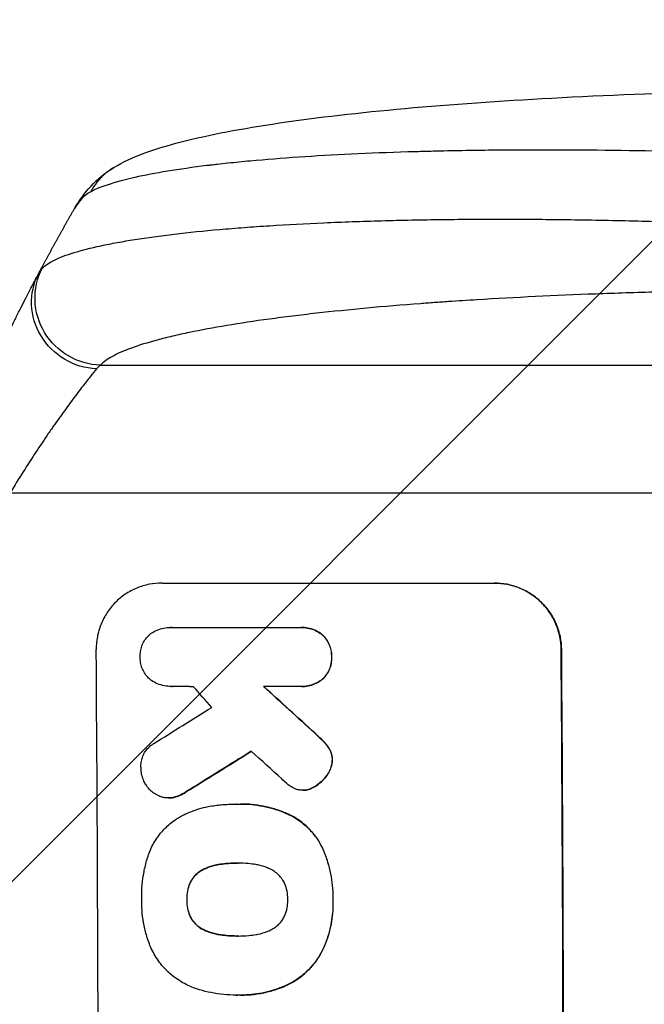
# Model space of a CAD drawing. Units: millimetres. Extents: x -4755 to 4507, y -2949 to 3558.
# Drawn here: x -3201 to -3060, y 1115 to 1337 of the extents above; entities that cross this region are included whole.
import ezdxf

# ---------------------------------------------------------------- set-up
doc = ezdxf.new("R2010")
doc.units = ezdxf.units.MM
doc.header["$LTSCALE"] = 20
doc.linetypes.add('HIDDEN', pattern=[9.525, 6.35, -3.175])
doc.layers.add('2d', color=230, linetype='Continuous')
doc.layers.add('EN-Free_Space_Hatch', color=10, linetype='HIDDEN')

msp = doc.modelspace()

# ---------------------------------------------------------------- hatches: boundary and pattern name
at = {"layer": 'EN-Free_Space_Hatch'}
h = msp.add_hatch(dxfattribs=at)
h.set_pattern_fill('ANSI31', color=256, scale=100, angle=-90)
h.set_pattern_definition([(225, (-1156.63, 45.13), (224.506, -224.506), [])])
edge = h.paths.add_edge_path()
edge.add_line((-1156.63, 45.13), (-3254.65, 45.13))
edge.add_arc((-3254.65, 1045.13), 1000, -180, -90, ccw=False)
edge.add_arc((-3254.65, 1045.13), 1000, 90, 180, ccw=False)
edge.add_line((-3254.65, 2045.13), (-1156.63, 2045.13))
edge.add_arc((-1156.63, 1045.13), 1000, 0, 90, ccw=False)
edge.add_arc((-1156.63, 1045.13), 1000, -90, 0, ccw=False)

# ---------------------------------------------------------------- linework, layer by layer
at = {"layer": '2d'}
for p, q in [((-3182.34, 1258.9), (-2860.16, 1258.9)), ((-3202.7, 1230.13), (-2858.61, 1230.13)), ((-3168.44, 1209.78), (-3093.5, 1209.78)), ((-3166.53, 1199.79), (-3166.58, 1199.79)), ((-3166.25, 1199.78), (-3137.46, 1199.78)), ((-3137.05, 1199.79), (-3137.1, 1199.79)), ((-3132.26, 1198.1), (-3132.31, 1198.1)), ((-3078.46, 1194.78), (-3078.4, 1194.78)), ((-3130.2, 1193.13), (-3130.25, 1193.13)), ((-3132.19, 1188.16), (-3132.24, 1188.16)), ((-3166.33, 1186.47), (-3166.38, 1186.47)), ((-3137.37, 1186.47), (-3145.58, 1186.47)), ((-3136.97, 1186.46), (-3137.02, 1186.46)), ((-3134.02, 1175.99), (-3134.07, 1175.99)), ((-3132.01, 1174.07), (-3132.06, 1174.07)), ((-3130.78, 1172.53), (-3130.83, 1172.53)), ((-3130.05, 1169.92), (-3130.1, 1169.92)), ((-3131.27, 1166.41), (-3131.32, 1166.41)), ((-3136.66, 1163.07), (-3136.72, 1163.07)), ((-3136.04, 1163.11), (-3136.1, 1163.11)), ((-3134.26, 1163.75), (-3134.31, 1163.75)), ((-3166.98, 1161.34), (-3167.03, 1161.34)), ((-3165.75, 1161.48), (-3165.8, 1161.48)), ((-3163.06, 1162.68), (-3163.12, 1162.68)), ((-3151.69, 1159.96), (-3151.74, 1159.96)), ((-3150.7, 1159.97), (-3150.75, 1159.97)), ((-3139.71, 1157.57), (-3139.76, 1157.57)), ((-3132.3, 1150.15), (-3132.36, 1150.15)), ((-3155.71, 1146.32), (-3155.76, 1146.32)), ((-3151.47, 1146.65), (-3151.53, 1146.65)), ((-3159.44, 1145.05), (-3159.49, 1145.05)), ((-3162.14, 1142.12), (-3162.19, 1142.12)), ((-3162.83, 1138.42), (-3162.88, 1138.42)), ((-3129.87, 1138.42), (-3129.92, 1138.42)), ((-3162.1, 1134.72), (-3162.16, 1134.72)), ((-3159.38, 1131.8), (-3159.43, 1131.8)), ((-3155.64, 1130.55), (-3155.69, 1130.55)), ((-3151.4, 1130.23), (-3151.45, 1130.23)), ((-3131.97, 1127.59), (-3132.02, 1127.59)), ((-3140.31, 1119.13), (-3140.37, 1119.13)), ((-3151.71, 1116.91), (-3151.76, 1116.91)), ((-3150.68, 1116.9), (-3150.73, 1116.9))]:
    msp.add_line(p, q, dxfattribs=at)
at = {"layer": '2d', "extrusion": (0, 0, -1)}
for centre, major_axis, ratio, start_param, end_param in [((-3182.23, 1273.75), (-11.11, 10.08), 0.982536, 3.991953, 6.029836), ((-3183.03, 1272.54), (-13.25, 7.03), 0.957674, 4.255713, 6.283185), ((-3135.44, 1045.13), (0, 1100), 0.052336, 1.434322, 1.707271), ((-3048.27, 1045.13), (-1199.67, 1097.63), 0.023864, 1.467788, 1.477402), ((-3410.29, 1045.13), (1775.82, 1097.7), 0.014477, 1.431701, 1.44011)]:
    msp.add_ellipse(centre, major_axis=major_axis, ratio=ratio, start_param=start_param, end_param=end_param, dxfattribs=at)
at = {"layer": '2d'}
for centre, major_axis, ratio, start_param, end_param in [((-3240.29, 1045.13), (0, 1099), 0.052336, 4.575789, 4.848989), ((-3135.44, 1045.13), (0, 1099), 0.052336, 4.575789, 4.848989), ((-3093.79, 1045.13), (-969.3, 1097.63), 0.029425, -1.472014, -1.467738), ((-3048.27, 1045.13), (-1200.76, 1098.63), 0.023864, -1.477511, -1.467906), ((-3434.16, 1045.13), (1767.94, 1097.7), 0.01457, -1.430038, -1.422573), ((-3410.29, 1045.13), (1777.43, 1098.7), 0.014477, -1.440208, -1.431825), ((-3065.79, 1045.13), (-1210.81, 1097.63), 0.023624, -1.486889, -1.481171)]:
    msp.add_ellipse(centre, major_axis=major_axis, ratio=ratio, start_param=start_param, end_param=end_param, dxfattribs=at)
for points, knots in [([(-3179.32, 1303.46), (-3175.08, 1305.98), (-3170.63, 1307.47), (-3159.17, 1310.57), (-3151.86, 1311.99), (-3135.17, 1314.53), (-3125.7, 1315.64), (-3105.31, 1317.55), (-3094.26, 1318.34), (-3070.71, 1319.66), (-3058.06, 1320.16), (-3031.45, 1320.88), (-3017.37, 1321.07), (-3001.21, 1321.12), (-2999.16, 1321.13), (-2997.12, 1321.13)], [0, 0, 0, 0, 3.164389, 3.164389, 6.848155, 6.848155, 10.568372, 10.568372, 14.330832, 14.330832, 18.299874, 18.299874, 22.544279, 22.544279, 23.159618, 23.159618, 23.159618, 23.159618]), ([(-2997.9, 1304.82), (-3007.93, 1305.38), (-3017.98, 1305.87), (-3037.95, 1306.65), (-3047.87, 1306.95), (-3067.37, 1307.33), (-3076.95, 1307.41), (-3090.87, 1307.37), (-3095.43, 1307.32), (-3102.14, 1307.22), (-3104.35, 1307.17), (-3107.63, 1307.1), (-3109.26, 1307.05), (-3111.15, 1307), (-3112.09, 1306.97), (-3112.55, 1306.96), (-3112.76, 1306.95), (-3112.89, 1306.95), (-3112.95, 1306.95), (-3121.77, 1306.68), (-3130.03, 1306.28), (-3141.44, 1305.51), (-3145.08, 1305.22), (-3150.27, 1304.75), (-3151.95, 1304.58), (-3154.41, 1304.32), (-3155.62, 1304.19), (-3156.99, 1304.03), (-3157.67, 1303.95), (-3158.01, 1303.91), (-3158.18, 1303.89), (-3158.25, 1303.88), (-3158.3, 1303.87), (-3158.32, 1303.87), (-3164.73, 1303.09), (-3170.18, 1302.19), (-3179, 1300.22), (-3182.35, 1299.13), (-3184.55, 1297.98)], [0, 0, 0, 0, 0.125, 0.125, 0.25, 0.25, 0.375, 0.375, 0.4375, 0.4375, 0.46875, 0.46875, 0.484375, 0.492187, 0.496094, 0.498047, 0.499023, 0.499023, 0.5, 0.5, 0.625, 0.625, 0.6875, 0.6875, 0.71875, 0.71875, 0.734375, 0.742187, 0.746094, 0.748047, 0.749023, 0.749512, 0.749512, 0.75, 0.75, 0.875, 0.875, 1, 1, 1, 1]), ([(-3195.46, 1280.77), (-3194.85, 1281.4), (-3193.94, 1282), (-3191.54, 1283.17), (-3190.06, 1283.73), (-3186.54, 1284.81), (-3184.51, 1285.33), (-3181.63, 1285.95), (-3181.04, 1286.07), (-3179.82, 1286.31), (-3179.2, 1286.43), (-3177.29, 1286.78), (-3175.97, 1287.01), (-3171.82, 1287.66), (-3168.84, 1288.07), (-3162.46, 1288.82), (-3159.06, 1289.17), (-3154.55, 1289.57), (-3153.63, 1289.64), (-3151.79, 1289.79), (-3150.85, 1289.87), (-3148.03, 1290.08), (-3146.1, 1290.21), (-3140.23, 1290.59), (-3136.16, 1290.81), (-3127.77, 1291.18), (-3123.43, 1291.34), (-3116.72, 1291.52), (-3114.45, 1291.58), (-3109.85, 1291.67), (-3107.53, 1291.7), (-3100.52, 1291.79), (-3095.76, 1291.82), (-3086.12, 1291.81), (-3081.23, 1291.77), (-3071.31, 1291.63), (-3066.28, 1291.54), (-3058.64, 1291.34), (-3056.07, 1291.27), (-3050.93, 1291.11), (-3048.35, 1291.03), (-3035.43, 1290.56), (-3025, 1290.07), (-3014.49, 1289.48)], [0, 0, 0, 0, 0.0156326, 0.0156326, 0.0312651, 0.0312651, 0.0468977, 0.0468977, 0.0508059, 0.0508059, 0.054714, 0.054714, 0.0625303, 0.0625303, 0.0781629, 0.0781629, 0.0937954, 0.0937954, 0.0977036, 0.0977036, 0.1016117, 0.1016117, 0.109428, 0.109428, 0.1250606, 0.1250606, 0.1406932, 0.1406932, 0.1485095, 0.1485095, 0.1563257, 0.1563257, 0.1719583, 0.1719583, 0.1875909, 0.1875909, 0.2032235, 0.2032235, 0.2110398, 0.2110398, 0.218856, 0.218856, 0.2501212, 0.2501212, 0.2501212, 0.2501212]), ([(-3215.76, 1238.45), (-3214.77, 1240.81), (-3213.78, 1243.13), (-3212.29, 1246.54), (-3211.79, 1247.66), (-3210.81, 1249.87), (-3210.32, 1250.96), (-3208.86, 1254.16), (-3207.9, 1256.23), (-3206.49, 1259.22), (-3206.03, 1260.2), (-3205.1, 1262.13), (-3204.65, 1263.06), (-3203.33, 1265.78), (-3202.48, 1267.49), (-3201.29, 1269.87), (-3200.9, 1270.64), (-3200.16, 1272.11), (-3199.8, 1272.82), (-3198.77, 1274.82), (-3198.16, 1276), (-3197.09, 1278.03), (-3196.64, 1278.89), (-3196.27, 1279.57)], [0, 0, 0, 0, 0.00777517, 0.00777517, 0.01166275, 0.01166275, 0.01555033, 0.01555033, 0.0233255, 0.0233255, 0.02721308, 0.02721308, 0.03110066, 0.03110066, 0.03887583, 0.03887583, 0.04276341, 0.04276341, 0.046651, 0.046651, 0.05442616, 0.05442616, 0.06220133, 0.06220133, 0.06220133, 0.06220133]), ([(-3013.82, 1275.94), (-3023.49, 1275.94), (-3033.09, 1275.86), (-3044.98, 1275.65), (-3047.35, 1275.6), (-3052.08, 1275.5), (-3054.45, 1275.44), (-3061.49, 1275.25), (-3066.13, 1275.1), (-3079.86, 1274.59), (-3088.78, 1274.16), (-3099.6, 1273.49), (-3101.74, 1273.35), (-3104.94, 1273.14), (-3106, 1273.06), (-3108.11, 1272.91), (-3109.15, 1272.83), (-3114.35, 1272.44), (-3118.38, 1272.1), (-3126.21, 1271.38), (-3130, 1270.99), (-3135.49, 1270.38), (-3137.29, 1270.17), (-3140.82, 1269.73), (-3142.55, 1269.51), (-3147.63, 1268.82), (-3150.83, 1268.33), (-3156.86, 1267.33), (-3159.68, 1266.81), (-3163.61, 1265.99), (-3164.86, 1265.71), (-3167.28, 1265.14), (-3168.44, 1264.85), (-3171.74, 1263.97), (-3173.69, 1263.37), (-3177.07, 1262.14), (-3178.5, 1261.51), (-3180.83, 1260.22), (-3181.73, 1259.57), (-3182.34, 1258.9)], [0, 0, 0, 0, 0.0289528, 0.0289528, 0.036191, 0.036191, 0.0434292, 0.0434292, 0.0579056, 0.0579056, 0.0868585, 0.0868585, 0.0940967, 0.0940967, 0.0977158, 0.0977158, 0.1013349, 0.1013349, 0.1158113, 0.1158113, 0.1302877, 0.1302877, 0.1375259, 0.1375259, 0.1447641, 0.1447641, 0.1592405, 0.1592405, 0.1737169, 0.1737169, 0.1809551, 0.1809551, 0.1881933, 0.1881933, 0.2026697, 0.2026697, 0.2171461, 0.2171461, 0.2316225, 0.2316225, 0.2316225, 0.2316225]), ([(-3183.23, 1258.05), (-3183.63, 1257.57), (-3184.12, 1256.97), (-3185.25, 1255.56), (-3185.89, 1254.74), (-3186.95, 1253.37), (-3187.32, 1252.88), (-3188.08, 1251.87), (-3188.47, 1251.35), (-3189.67, 1249.73), (-3190.51, 1248.57), (-3191.83, 1246.73), (-3192.28, 1246.1), (-3193.19, 1244.8), (-3193.64, 1244.14), (-3195.03, 1242.12), (-3195.97, 1240.73), (-3197.87, 1237.85), (-3198.83, 1236.36), (-3200.77, 1233.29), (-3201.74, 1231.73), (-3202.7, 1230.13)], [0, 0, 0, 0, 0.00560801, 0.00560801, 0.01121601, 0.01121601, 0.01402001, 0.01402001, 0.01682402, 0.01682402, 0.02243202, 0.02243202, 0.02523602, 0.02523602, 0.02804003, 0.02804003, 0.03364803, 0.03364803, 0.03925604, 0.03925604, 0.04486404, 0.04486404, 0.04486404, 0.04486404]), ([(-3168.44, 1209.78), (-3169.38, 1209.78), (-3170.35, 1209.69), (-3172.28, 1209.31), (-3173.24, 1209.03), (-3175.08, 1208.26), (-3175.95, 1207.79), (-3177.58, 1206.69), (-3178.32, 1206.07), (-3179.64, 1204.74), (-3180.27, 1203.99), (-3181.36, 1202.35), (-3181.83, 1201.46), (-3182.58, 1199.61), (-3182.87, 1198.64), (-3183.23, 1196.7), (-3183.32, 1195.73), (-3183.31, 1194.78)], [45.415862, 45.415862, 45.415862, 45.415862, 48.23989, 48.23989, 51.063917, 51.063917, 53.887944, 53.887944, 56.711971, 56.711971, 59.567238, 59.567238, 62.422504, 62.422504, 65.277771, 65.277771, 68.133038, 68.133038, 68.133038, 68.133038]), ([(-3078.46, 1194.78), (-3078.46, 1195.72), (-3078.56, 1196.7), (-3078.95, 1198.63), (-3079.25, 1199.59), (-3080.03, 1201.44), (-3080.51, 1202.33), (-3081.62, 1203.97), (-3082.25, 1204.72), (-3083.59, 1206.05), (-3084.35, 1206.68), (-3085.99, 1207.78), (-3086.88, 1208.26), (-3088.73, 1209.02), (-3089.69, 1209.31), (-3091.63, 1209.69), (-3092.61, 1209.78), (-3093.55, 1209.78)], [22.698673, 22.698673, 22.698673, 22.698673, 25.546281, 25.546281, 28.393889, 28.393889, 31.241497, 31.241497, 34.089105, 34.089105, 36.920794, 36.920794, 39.752484, 39.752484, 42.584173, 42.584173, 45.415862, 45.415862, 45.415862, 45.415862]), ([(-3093.5, 1209.78), (-3092.55, 1209.78), (-3091.58, 1209.69), (-3089.64, 1209.31), (-3088.67, 1209.02), (-3086.82, 1208.26), (-3085.94, 1207.78), (-3084.29, 1206.68), (-3083.54, 1206.05), (-3082.2, 1204.72), (-3081.57, 1203.97), (-3080.46, 1202.33), (-3079.97, 1201.44), (-3079.2, 1199.59), (-3078.9, 1198.63), (-3078.51, 1196.7), (-3078.41, 1195.72), (-3078.4, 1194.78)], [45.415447, 45.415447, 45.415447, 45.415447, 48.247124, 48.247124, 51.078802, 51.078802, 53.910479, 53.910479, 56.742156, 56.742156, 59.589723, 59.589723, 62.437289, 62.437289, 65.284856, 65.284856, 68.132422, 68.132422, 68.132422, 68.132422]), ([(-3171.08, 1198.34), (-3171.02, 1198.39), (-3170.96, 1198.43), (-3170.48, 1198.75), (-3170.03, 1199), (-3169.07, 1199.4), (-3168.58, 1199.55), (-3167.58, 1199.74), (-3167.07, 1199.79), (-3166.58, 1199.79), (-3166.47, 1199.79), (-3166.36, 1199.79), (-3166.25, 1199.78)], [-4.605361, -4.605361, -4.605361, -4.605361, -4.396797, -4.396797, -2.931198, -2.931198, -1.465599, -1.465599, 0, 0, 0, 0.334248, 0.334248, 0.334248, 0.334248]), ([(-3137.46, 1199.78), (-3137.34, 1199.79), (-3137.22, 1199.79), (-3137.1, 1199.79), (-3136.62, 1199.79), (-3136.13, 1199.75), (-3135.15, 1199.55), (-3134.66, 1199.41), (-3133.72, 1199.02), (-3133.27, 1198.78), (-3132.67, 1198.37), (-3132.49, 1198.24), (-3132.31, 1198.1)], [-0.359399, -0.359399, -0.359399, -0.359399, 0, 0, 0, 1.433208, 1.433208, 2.866417, 2.866417, 4.299625, 4.299625, 4.949699, 4.949699, 4.949699, 4.949699]), ([(-3132.26, 1198.1), (-3132.43, 1198.24), (-3132.62, 1198.37), (-3133.22, 1198.78), (-3133.67, 1199.02), (-3134.61, 1199.41), (-3135.1, 1199.55), (-3136.08, 1199.75), (-3136.57, 1199.79), (-3137.05, 1199.79)], [-4.949683, -4.949683, -4.949683, -4.949683, -4.299608, -4.299608, -2.866406, -2.866406, -1.433203, -1.433203, 0, 0, 0, 0]), ([(-3173.37, 1193.13), (-3173.37, 1193.23), (-3173.37, 1193.33), (-3173.38, 1193.83), (-3173.34, 1194.24), (-3173.19, 1195.06), (-3173.07, 1195.46), (-3172.75, 1196.25), (-3172.55, 1196.62), (-3172.09, 1197.31), (-3171.83, 1197.63), (-3171.4, 1198.06), (-3171.25, 1198.21), (-3171.08, 1198.34)], [28.489331, 28.489331, 28.489331, 28.489331, 28.787143, 28.787143, 29.990133, 29.990133, 31.193124, 31.193124, 32.396115, 32.396115, 33.599105, 33.599105, 34.233303, 34.233303, 34.233303, 34.233303]), ([(-3132.31, 1198.1), (-3132.27, 1198.05), (-3132.22, 1198.01), (-3131.88, 1197.68), (-3131.61, 1197.35), (-3131.13, 1196.65), (-3130.92, 1196.27), (-3130.59, 1195.47), (-3130.46, 1195.06), (-3130.29, 1194.23), (-3130.25, 1193.81), (-3130.25, 1193.31), (-3130.25, 1193.22), (-3130.25, 1193.13)], [4.649237, 4.649237, 4.649237, 4.649237, 4.844766, 4.844766, 6.068679, 6.068679, 7.292592, 7.292592, 8.516506, 8.516506, 9.740419, 9.740419, 10.011266, 10.011266, 10.011266, 10.011266]), ([(-3130.2, 1193.13), (-3130.2, 1193.22), (-3130.2, 1193.31), (-3130.2, 1193.81), (-3130.24, 1194.23), (-3130.41, 1195.06), (-3130.54, 1195.47), (-3130.87, 1196.27), (-3131.08, 1196.65), (-3131.56, 1197.35), (-3131.83, 1197.68), (-3132.17, 1198.01), (-3132.21, 1198.05), (-3132.26, 1198.1)], [28.943423, 28.943423, 28.943423, 28.943423, 29.214265, 29.214265, 30.438156, 30.438156, 31.662047, 31.662047, 32.885938, 32.885938, 34.109829, 34.109829, 34.305378, 34.305378, 34.305378, 34.305378]), ([(-3171.13, 1188.01), (-3171.25, 1188.12), (-3171.37, 1188.23), (-3171.77, 1188.62), (-3172.03, 1188.94), (-3172.5, 1189.63), (-3172.71, 1190.01), (-3173.04, 1190.79), (-3173.16, 1191.2), (-3173.33, 1192.01), (-3173.37, 1192.43), (-3173.37, 1192.93), (-3173.37, 1193.03), (-3173.37, 1193.13)], [23.516339, 23.516339, 23.516339, 23.516339, 23.993283, 23.993283, 25.196558, 25.196558, 26.399832, 26.399832, 27.603107, 27.603107, 28.806382, 28.806382, 29.117654, 29.117654, 29.117654, 29.117654]), ([(-3130.25, 1193.13), (-3130.25, 1193.04), (-3130.25, 1192.95), (-3130.24, 1192.45), (-3130.28, 1192.04), (-3130.43, 1191.2), (-3130.56, 1190.79), (-3130.88, 1189.99), (-3131.08, 1189.61), (-3131.55, 1188.9), (-3131.82, 1188.58), (-3132.15, 1188.25), (-3132.19, 1188.21), (-3132.24, 1188.16)], [9.4841, 9.4841, 9.4841, 9.4841, 9.759373, 9.759373, 10.984855, 10.984855, 12.210337, 12.210337, 13.435819, 13.435819, 14.661301, 14.661301, 14.849629, 14.849629, 14.849629, 14.849629]), ([(-3132.19, 1188.16), (-3132.14, 1188.21), (-3132.1, 1188.25), (-3131.77, 1188.58), (-3131.5, 1188.9), (-3131.03, 1189.61), (-3130.83, 1189.99), (-3130.5, 1190.79), (-3130.38, 1191.2), (-3130.22, 1192.04), (-3130.19, 1192.45), (-3130.19, 1192.95), (-3130.2, 1193.04), (-3130.2, 1193.13)], [24.180935, 24.180935, 24.180935, 24.180935, 24.369282, 24.369282, 25.594744, 25.594744, 26.820205, 26.820205, 28.045666, 28.045666, 29.271127, 29.271127, 29.546395, 29.546395, 29.546395, 29.546395]), ([(-3166.15, 1186.47), (-3166.23, 1186.47), (-3166.31, 1186.47), (-3166.89, 1186.47), (-3167.41, 1186.51), (-3168.45, 1186.72), (-3168.96, 1186.87), (-3169.96, 1187.28), (-3170.43, 1187.54), (-3170.96, 1187.89), (-3171.04, 1187.95), (-3171.13, 1188.01)], [24.136842, 24.136842, 24.136842, 24.136842, 24.367509, 24.367509, 25.882557, 25.882557, 27.397604, 27.397604, 28.912652, 28.912652, 29.2137, 29.2137, 29.2137, 29.2137]), ([(-3132.24, 1188.16), (-3132.42, 1188.02), (-3132.6, 1187.88), (-3133.2, 1187.48), (-3133.65, 1187.23), (-3134.58, 1186.85), (-3135.07, 1186.7), (-3136.05, 1186.51), (-3136.54, 1186.46), (-3137.14, 1186.46), (-3137.25, 1186.46), (-3137.37, 1186.47)], [18.113436, 18.113436, 18.113436, 18.113436, 18.776188, 18.776188, 20.211332, 20.211332, 21.646477, 21.646477, 23.081621, 23.081621, 23.424408, 23.424408, 23.424408, 23.424408]), ([(-3136.97, 1186.46), (-3136.49, 1186.46), (-3136, 1186.51), (-3135.01, 1186.7), (-3134.52, 1186.85), (-3133.59, 1187.24), (-3133.14, 1187.48), (-3132.54, 1187.89), (-3132.36, 1188.02), (-3132.19, 1188.16)], [23.081423, 23.081423, 23.081423, 23.081423, 24.519887, 24.519887, 25.958351, 25.958351, 27.396815, 27.396815, 28.049994, 28.049994, 28.049994, 28.049994]), ([(-3134.07, 1175.99), (-3133.55, 1175.52), (-3133.04, 1175.04), (-3132.38, 1174.39), (-3132.22, 1174.23), (-3132.06, 1174.07)], [27.424795, 27.424795, 27.424795, 27.424795, 29.507381, 29.507381, 30.192303, 30.192303, 30.192303, 30.192303]), ([(-3132.01, 1174.07), (-3132.16, 1174.22), (-3132.31, 1174.37), (-3132.96, 1175.02), (-3133.48, 1175.51), (-3134.02, 1175.99)], [206.39771, 206.39771, 206.39771, 206.39771, 207.036755, 207.036755, 209.164716, 209.164716, 209.164716, 209.164716]), ([(-3132.06, 1174.07), (-3131.67, 1173.67), (-3131.3, 1173.23), (-3130.93, 1172.68), (-3130.88, 1172.6), (-3130.83, 1172.53)], [6.898307, 6.898307, 6.898307, 6.898307, 8.563515, 8.563515, 8.813997, 8.813997, 8.813997, 8.813997]), ([(-3130.78, 1172.53), (-3130.83, 1172.61), (-3130.88, 1172.68), (-3131.25, 1173.23), (-3131.62, 1173.67), (-3132.01, 1174.07)], [46.043025, 46.043025, 46.043025, 46.043025, 46.302093, 46.302093, 47.958309, 47.958309, 47.958309, 47.958309]), ([(-3173.2, 1168.12), (-3173.21, 1168.26), (-3173.22, 1168.39), (-3173.22, 1168.88), (-3173.19, 1169.27), (-3173.04, 1170.03), (-3172.93, 1170.4), (-3172.64, 1171.13), (-3172.45, 1171.48), (-3172.02, 1172.12), (-3171.78, 1172.41), (-3171.26, 1172.94), (-3170.97, 1173.18), (-3170.53, 1173.48), (-3170.41, 1173.55), (-3170.29, 1173.62)], [26.28771, 26.28771, 26.28771, 26.28771, 26.677126, 26.677126, 27.790951, 27.790951, 28.904776, 28.904776, 30.018601, 30.018601, 31.132425, 31.132425, 32.242083, 32.242083, 32.649675, 32.649675, 32.649675, 32.649675]), ([(-3130.83, 1172.53), (-3130.7, 1172.31), (-3130.58, 1172.08), (-3130.35, 1171.54), (-3130.26, 1171.23), (-3130.13, 1170.62), (-3130.1, 1170.31), (-3130.1, 1169.98), (-3130.1, 1169.95), (-3130.1, 1169.92)], [4.684637, 4.684637, 4.684637, 4.684637, 5.425479, 5.425479, 6.332035, 6.332035, 7.238592, 7.238592, 7.324531, 7.324531, 7.324531, 7.324531]), ([(-3130.05, 1169.92), (-3130.05, 1169.95), (-3130.05, 1169.98), (-3130.05, 1170.31), (-3130.08, 1170.62), (-3130.2, 1171.23), (-3130.3, 1171.54), (-3130.52, 1172.08), (-3130.64, 1172.31), (-3130.78, 1172.53)], [21.626581, 21.626581, 21.626581, 21.626581, 21.71252, 21.71252, 22.619067, 22.619067, 23.525615, 23.525615, 24.266448, 24.266448, 24.266448, 24.266448]), ([(-3130.1, 1169.92), (-3130.11, 1169.6), (-3130.14, 1169.26), (-3130.28, 1168.54), (-3130.4, 1168.15), (-3130.7, 1167.4), (-3130.89, 1167.04), (-3131.18, 1166.6), (-3131.25, 1166.51), (-3131.32, 1166.41)], [9.391675, 9.391675, 9.391675, 9.391675, 10.360818, 10.360818, 11.515308, 11.515308, 12.669799, 12.669799, 13.014451, 13.014451, 13.014451, 13.014451]), ([(-3131.27, 1166.41), (-3131.2, 1166.51), (-3131.13, 1166.6), (-3130.84, 1167.04), (-3130.65, 1167.4), (-3130.34, 1168.15), (-3130.23, 1168.54), (-3130.09, 1169.26), (-3130.06, 1169.6), (-3130.05, 1169.92)], [23.805682, 23.805682, 23.805682, 23.805682, 24.150338, 24.150338, 25.304815, 25.304815, 26.459291, 26.459291, 27.428422, 27.428422, 27.428422, 27.428422]), ([(-3172.18, 1164.48), (-3172.35, 1164.77), (-3172.51, 1165.08), (-3172.83, 1165.84), (-3172.97, 1166.3), (-3173.15, 1167.22), (-3173.2, 1167.68), (-3173.2, 1168.12)], [28.90976, 28.90976, 28.90976, 28.90976, 29.884853, 29.884853, 31.245772, 31.245772, 32.581112, 32.581112, 32.581112, 32.581112]), ([(-3131.32, 1166.41), (-3131.61, 1166.01), (-3131.92, 1165.64), (-3132.66, 1164.9), (-3133.12, 1164.52), (-3133.84, 1164.03), (-3134.07, 1163.89), (-3134.31, 1163.75)], [19.352647, 19.352647, 19.352647, 19.352647, 20.78008, 20.78008, 22.506876, 22.506876, 23.290115, 23.290115, 23.290115, 23.290115]), ([(-3134.26, 1163.75), (-3134.02, 1163.89), (-3133.79, 1164.03), (-3133.06, 1164.52), (-3132.61, 1164.9), (-3131.87, 1165.64), (-3131.56, 1166.01), (-3131.27, 1166.41)], [32.084228, 32.084228, 32.084228, 32.084228, 32.867462, 32.867462, 34.594254, 34.594254, 36.021677, 36.021677, 36.021677, 36.021677]), ([(-3168.81, 1161.64), (-3168.9, 1161.67), (-3168.98, 1161.71), (-3169.46, 1161.9), (-3169.83, 1162.1), (-3170.53, 1162.57), (-3170.85, 1162.83), (-3171.41, 1163.4), (-3171.68, 1163.72), (-3172.01, 1164.2), (-3172.09, 1164.34), (-3172.18, 1164.48)], [21.35293, 21.35293, 21.35293, 21.35293, 21.605558, 21.605558, 22.802148, 22.802148, 23.998737, 23.998737, 25.203358, 25.203358, 25.672248, 25.672248, 25.672248, 25.672248]), ([(-3138.47, 1163.4), (-3138.85, 1163.56), (-3139.21, 1163.76), (-3139.87, 1164.2), (-3140.16, 1164.43), (-3140.42, 1164.68)], [22.321021, 22.321021, 22.321021, 22.321021, 23.48493, 23.48493, 24.572485, 24.572485, 24.572485, 24.572485]), ([(-3136.1, 1163.11), (-3136.31, 1163.08), (-3136.51, 1163.07), (-3137.02, 1163.07), (-3137.33, 1163.1), (-3137.93, 1163.21), (-3138.2, 1163.29), (-3138.47, 1163.4)], [14.04881, 14.04881, 14.04881, 14.04881, 14.658756, 14.658756, 15.571725, 15.571725, 16.383205, 16.383205, 16.383205, 16.383205]), ([(-3134.31, 1163.75), (-3134.51, 1163.64), (-3134.72, 1163.54), (-3135.28, 1163.31), (-3135.65, 1163.2), (-3136.04, 1163.12), (-3136.07, 1163.11), (-3136.1, 1163.11)], [14.551409, 14.551409, 14.551409, 14.551409, 15.198568, 15.198568, 16.281753, 16.281753, 16.359205, 16.359205, 16.359205, 16.359205]), ([(-3136.04, 1163.11), (-3136.02, 1163.11), (-3135.99, 1163.12), (-3135.6, 1163.2), (-3135.23, 1163.31), (-3134.67, 1163.54), (-3134.46, 1163.64), (-3134.26, 1163.75)], [18.370496, 18.370496, 18.370496, 18.370496, 18.446294, 18.446294, 19.527752, 19.527752, 20.178094, 20.178094, 20.178094, 20.178094]), ([(-3165.8, 1161.48), (-3165.87, 1161.47), (-3165.93, 1161.46), (-3166.34, 1161.37), (-3166.69, 1161.34), (-3167.38, 1161.34), (-3167.73, 1161.37), (-3168.33, 1161.49), (-3168.57, 1161.56), (-3168.81, 1161.64)], [15.209862, 15.209862, 15.209862, 15.209862, 15.395283, 15.395283, 16.417877, 16.417877, 17.442055, 17.442055, 18.164936, 18.164936, 18.164936, 18.164936]), ([(-3166.98, 1161.34), (-3166.64, 1161.34), (-3166.29, 1161.37), (-3165.88, 1161.46), (-3165.81, 1161.47), (-3165.75, 1161.48)], [16.417787, 16.417787, 16.417787, 16.417787, 17.440382, 17.440382, 17.625802, 17.625802, 17.625802, 17.625802]), ([(-3163.12, 1162.68), (-3163.58, 1162.37), (-3164.09, 1162.1), (-3165, 1161.72), (-3165.4, 1161.59), (-3165.8, 1161.48)], [21.845482, 21.845482, 21.845482, 21.845482, 23.464067, 23.464067, 24.649542, 24.649542, 24.649542, 24.649542]), ([(-3165.75, 1161.48), (-3165.35, 1161.59), (-3164.95, 1161.72), (-3164.04, 1162.1), (-3163.53, 1162.37), (-3163.06, 1162.68)], [28.966531, 28.966531, 28.966531, 28.966531, 30.146891, 30.146891, 31.770366, 31.770366, 31.770366, 31.770366]), ([(-3164.54, 1157.02), (-3163.81, 1157.43), (-3163.06, 1157.79), (-3160.92, 1158.68), (-3159.5, 1159.11), (-3157.53, 1159.5), (-3156.99, 1159.58), (-3156.46, 1159.65)], [123.424961, 123.424961, 123.424961, 123.424961, 125.795627, 125.795627, 129.985496, 129.985496, 131.553418, 131.553418, 131.553418, 131.553418]), ([(-3156.46, 1159.65), (-3156.03, 1159.71), (-3155.59, 1159.76), (-3154.01, 1159.91), (-3152.87, 1159.96), (-3151.74, 1159.96), (-3151.69, 1159.96), (-3151.64, 1159.96), (-3151.59, 1159.96)], [-4.647717, -4.647717, -4.647717, -4.647717, -3.386318, -3.386318, 0, 0, 0, 0.143603, 0.143603, 0.143603, 0.143603]), ([(-3151.59, 1159.96), (-3151.31, 1159.97), (-3151.03, 1159.97), (-3150.75, 1159.97), (-3149.93, 1159.97), (-3149.09, 1159.94), (-3147.4, 1159.77), (-3146.55, 1159.65), (-3144.85, 1159.32), (-3144, 1159.11), (-3142.32, 1158.6), (-3141.5, 1158.31), (-3140.38, 1157.84), (-3140.07, 1157.71), (-3139.76, 1157.57)], [-0.8383, -0.8383, -0.8383, -0.8383, 0, 0, 0, 2.479443, 2.479443, 4.958885, 4.958885, 7.438328, 7.438328, 9.91777, 9.91777, 10.865896, 10.865896, 10.865896, 10.865896]), ([(-3139.71, 1157.57), (-3140.02, 1157.71), (-3140.33, 1157.84), (-3141.45, 1158.31), (-3142.28, 1158.6), (-3143.95, 1159.11), (-3144.8, 1159.32), (-3146.5, 1159.65), (-3147.35, 1159.77), (-3149.04, 1159.94), (-3149.88, 1159.97), (-3150.7, 1159.97)], [-10.865131, -10.865131, -10.865131, -10.865131, -9.906763, -9.906763, -7.430072, -7.430072, -4.953381, -4.953381, -2.476691, -2.476691, 0, 0, 0, 0]), ([(-3171.74, 1147.84), (-3171.59, 1148.33), (-3171.42, 1148.81), (-3170.82, 1150.28), (-3170.32, 1151.23), (-3169.14, 1152.99), (-3168.47, 1153.8), (-3167.05, 1155.23), (-3166.25, 1155.91), (-3165.1, 1156.68), (-3164.82, 1156.86), (-3164.54, 1157.02)], [77.725382, 77.725382, 77.725382, 77.725382, 79.173576, 79.173576, 82.223205, 82.223205, 85.272834, 85.272834, 88.315031, 88.315031, 89.256973, 89.256973, 89.256973, 89.256973]), ([(-3139.76, 1157.57), (-3139.11, 1157.25), (-3138.48, 1156.88), (-3137, 1155.89), (-3136.2, 1155.23), (-3134.77, 1153.8), (-3134.09, 1153), (-3133.07, 1151.5), (-3132.69, 1150.84), (-3132.36, 1150.15)], [7.002645, 7.002645, 7.002645, 7.002645, 9.063853, 9.063853, 12.085137, 12.085137, 15.121205, 15.121205, 17.283249, 17.283249, 17.283249, 17.283249]), ([(-3132.3, 1150.15), (-3132.64, 1150.83), (-3133.02, 1151.49), (-3134.03, 1152.99), (-3134.7, 1153.79), (-3136.13, 1155.22), (-3136.94, 1155.89), (-3138.42, 1156.88), (-3139.05, 1157.25), (-3139.71, 1157.57)], [79.60627, 79.60627, 79.60627, 79.60627, 81.757746, 81.757746, 84.790101, 84.790101, 87.815074, 87.815074, 89.886822, 89.886822, 89.886822, 89.886822]), ([(-3132.36, 1150.15), (-3132.25, 1149.92), (-3132.15, 1149.68), (-3131.7, 1148.6), (-3131.39, 1147.74), (-3130.85, 1146), (-3130.63, 1145.12), (-3130.28, 1143.36), (-3130.15, 1142.47), (-3129.97, 1140.72), (-3129.92, 1139.84), (-3129.92, 1138.8), (-3129.92, 1138.61), (-3129.92, 1138.42)], [30.175456, 30.175456, 30.175456, 30.175456, 30.902395, 30.902395, 33.485842, 33.485842, 36.069289, 36.069289, 38.652736, 38.652736, 41.236182, 41.236182, 41.798233, 41.798233, 41.798233, 41.798233]), ([(-3129.87, 1138.42), (-3129.87, 1138.61), (-3129.87, 1138.8), (-3129.87, 1139.84), (-3129.92, 1140.72), (-3130.09, 1142.47), (-3130.22, 1143.36), (-3130.58, 1145.12), (-3130.8, 1146), (-3131.33, 1147.74), (-3131.64, 1148.6), (-3132.1, 1149.68), (-3132.2, 1149.92), (-3132.3, 1150.15)], [123.070499, 123.070499, 123.070499, 123.070499, 123.632546, 123.632546, 126.21597, 126.21597, 128.799395, 128.799395, 131.382819, 131.382819, 133.966244, 133.966244, 134.693196, 134.693196, 134.693196, 134.693196]), ([(-3173.05, 1138.42), (-3173.05, 1138.59), (-3173.05, 1138.76), (-3173.06, 1139.86), (-3173.02, 1140.82), (-3172.84, 1142.74), (-3172.71, 1143.71), (-3172.34, 1145.64), (-3172.11, 1146.61), (-3171.8, 1147.65), (-3171.77, 1147.75), (-3171.74, 1147.84)], [135.101515, 135.101515, 135.101515, 135.101515, 135.597811, 135.597811, 138.427958, 138.427958, 141.258105, 141.258105, 144.088252, 144.088252, 144.366696, 144.366696, 144.366696, 144.366696]), ([(-3155.76, 1146.32), (-3155.91, 1146.3), (-3156.06, 1146.27), (-3156.94, 1146.1), (-3157.67, 1145.88), (-3158.76, 1145.43), (-3159.13, 1145.25), (-3159.49, 1145.05)], [1.734478, 1.734478, 1.734478, 1.734478, 2.159966, 2.159966, 4.319933, 4.319933, 5.488343, 5.488343, 5.488343, 5.488343]), ([(-3159.44, 1145.05), (-3159.08, 1145.25), (-3158.71, 1145.43), (-3157.62, 1145.88), (-3156.89, 1146.1), (-3156, 1146.27), (-3155.86, 1146.3), (-3155.71, 1146.32)], [63.756597, 63.756597, 63.756597, 63.756597, 64.925002, 64.925002, 67.084969, 67.084969, 67.510458, 67.510458, 67.510458, 67.510458]), ([(-3151.53, 1146.65), (-3151.59, 1146.65), (-3151.65, 1146.65), (-3151.71, 1146.65), (-3152.49, 1146.65), (-3153.3, 1146.61), (-3154.65, 1146.48), (-3155.21, 1146.41), (-3155.76, 1146.32)], [-0.181199, -0.181199, -0.181199, -0.181199, 0, 0, 0, 2.366234, 2.366234, 3.988186, 3.988186, 3.988186, 3.988186]), ([(-3155.71, 1146.32), (-3155.16, 1146.41), (-3154.6, 1146.48), (-3153.25, 1146.61), (-3152.46, 1146.65), (-3151.68, 1146.65)], [-3.988185, -3.988185, -3.988185, -3.988185, -2.36623, -2.36623, -0.026312, -0.026312, -0.026312, -0.026312]), ([(-3147.32, 1146.32), (-3147.88, 1146.42), (-3148.45, 1146.49), (-3149.76, 1146.62), (-3150.5, 1146.65), (-3151.23, 1146.65), (-3151.33, 1146.65), (-3151.43, 1146.65), (-3151.53, 1146.65)], [-3.839663, -3.839663, -3.839663, -3.839663, -2.187947, -2.187947, 0, 0, 0, 0.296734, 0.296734, 0.296734, 0.296734]), ([(-3143.58, 1145.05), (-3143.95, 1145.25), (-3144.32, 1145.43), (-3145.41, 1145.88), (-3146.14, 1146.1), (-3147.02, 1146.27), (-3147.17, 1146.3), (-3147.32, 1146.32)], [63.159427, 63.159427, 63.159427, 63.159427, 64.332686, 64.332686, 66.475202, 66.475202, 66.909313, 66.909313, 66.909313, 66.909313]), ([(-3159.49, 1145.05), (-3159.65, 1144.96), (-3159.81, 1144.86), (-3160.31, 1144.53), (-3160.62, 1144.26), (-3161.19, 1143.7), (-3161.45, 1143.38), (-3161.87, 1142.74), (-3162.04, 1142.44), (-3162.19, 1142.12)], [3.072631, 3.072631, 3.072631, 3.072631, 3.598042, 3.598042, 4.797389, 4.797389, 6.001868, 6.001868, 6.996314, 6.996314, 6.996314, 6.996314]), ([(-3162.14, 1142.12), (-3161.99, 1142.44), (-3161.82, 1142.74), (-3161.4, 1143.38), (-3161.13, 1143.7), (-3160.57, 1144.26), (-3160.25, 1144.53), (-3159.76, 1144.86), (-3159.6, 1144.96), (-3159.44, 1145.05)], [31.460657, 31.460657, 31.460657, 31.460657, 32.455093, 32.455093, 33.659563, 33.659563, 34.85891, 34.85891, 35.384325, 35.384325, 35.384325, 35.384325]), ([(-3140.84, 1142.12), (-3140.99, 1142.43), (-3141.15, 1142.72), (-3141.58, 1143.35), (-3141.85, 1143.68), (-3142.42, 1144.25), (-3142.75, 1144.52), (-3143.26, 1144.86), (-3143.42, 1144.96), (-3143.58, 1145.05)], [31.889694, 31.889694, 31.889694, 31.889694, 32.853902, 32.853902, 34.072058, 34.072058, 35.287542, 35.287542, 35.825201, 35.825201, 35.825201, 35.825201]), ([(-3162.19, 1142.12), (-3162.2, 1142.08), (-3162.22, 1142.04), (-3162.46, 1141.47), (-3162.62, 1140.91), (-3162.84, 1139.78), (-3162.89, 1139.21), (-3162.88, 1138.59), (-3162.88, 1138.51), (-3162.88, 1138.42)], [9.763992, 9.763992, 9.763992, 9.763992, 9.879648, 9.879648, 11.528647, 11.528647, 13.177646, 13.177646, 13.419557, 13.419557, 13.419557, 13.419557]), ([(-3162.83, 1138.42), (-3162.83, 1138.51), (-3162.83, 1138.59), (-3162.83, 1139.21), (-3162.78, 1139.78), (-3162.57, 1140.91), (-3162.4, 1141.47), (-3162.17, 1142.04), (-3162.15, 1142.08), (-3162.14, 1142.12)], [39.283201, 39.283201, 39.283201, 39.283201, 39.52511, 39.52511, 41.1741, 41.1741, 42.82309, 42.82309, 42.938744, 42.938744, 42.938744, 42.938744]), ([(-3140.11, 1138.42), (-3140.11, 1138.49), (-3140.1, 1138.55), (-3140.11, 1139.17), (-3140.16, 1139.75), (-3140.39, 1140.9), (-3140.57, 1141.47), (-3140.81, 1142.05), (-3140.83, 1142.09), (-3140.84, 1142.12)], [40.180379, 40.180379, 40.180379, 40.180379, 40.362975, 40.362975, 42.048685, 42.048685, 43.734394, 43.734394, 43.835255, 43.835255, 43.835255, 43.835255]), ([(-3171.72, 1129.56), (-3171.75, 1129.64), (-3171.77, 1129.73), (-3172.08, 1130.72), (-3172.31, 1131.64), (-3172.68, 1133.49), (-3172.82, 1134.41), (-3173, 1136.25), (-3173.05, 1137.16), (-3173.05, 1138.18), (-3173.05, 1138.3), (-3173.05, 1138.42)], [120.942186, 120.942186, 120.942186, 120.942186, 121.199775, 121.199775, 123.896785, 123.896785, 126.593796, 126.593796, 129.290806, 129.290806, 129.660091, 129.660091, 129.660091, 129.660091]), ([(-3162.88, 1138.42), (-3162.88, 1138.33), (-3162.88, 1138.25), (-3162.88, 1137.61), (-3162.82, 1137.05), (-3162.6, 1135.93), (-3162.43, 1135.38), (-3162.19, 1134.8), (-3162.17, 1134.76), (-3162.16, 1134.72)], [12.80692, 12.80692, 12.80692, 12.80692, 13.073196, 13.073196, 14.708538, 14.708538, 16.34388, 16.34388, 16.474123, 16.474123, 16.474123, 16.474123]), ([(-3162.1, 1134.72), (-3162.12, 1134.76), (-3162.14, 1134.8), (-3162.38, 1135.38), (-3162.55, 1135.93), (-3162.77, 1137.05), (-3162.83, 1137.61), (-3162.83, 1138.25), (-3162.83, 1138.33), (-3162.83, 1138.42)], [35.811018, 35.811018, 35.811018, 35.811018, 35.941258, 35.941258, 37.576592, 37.576592, 39.211926, 39.211926, 39.4782, 39.4782, 39.4782, 39.4782]), ([(-3140.81, 1134.74), (-3140.79, 1134.78), (-3140.77, 1134.83), (-3140.53, 1135.41), (-3140.37, 1135.97), (-3140.15, 1137.11), (-3140.1, 1137.68), (-3140.1, 1138.29), (-3140.1, 1138.36), (-3140.11, 1138.42)], [36.334613, 36.334613, 36.334613, 36.334613, 36.463135, 36.463135, 38.122217, 38.122217, 39.781298, 39.781298, 39.97716, 39.97716, 39.97716, 39.97716]), ([(-3129.92, 1138.42), (-3129.91, 1138.18), (-3129.91, 1137.93), (-3129.91, 1136.91), (-3129.94, 1136.12), (-3130.08, 1134.53), (-3130.2, 1133.73), (-3130.5, 1132.13), (-3130.7, 1131.33), (-3131.16, 1129.76), (-3131.44, 1128.98), (-3131.84, 1128), (-3131.93, 1127.79), (-3132.02, 1127.59)], [36.668029, 36.668029, 36.668029, 36.668029, 37.402797, 37.402797, 39.74078, 39.74078, 42.078764, 42.078764, 44.416747, 44.416747, 46.754731, 46.754731, 47.401691, 47.401691, 47.401691, 47.401691]), ([(-3131.97, 1127.59), (-3131.78, 1128), (-3131.61, 1128.42), (-3130.95, 1130.18), (-3130.57, 1131.53), (-3130.05, 1134.19), (-3129.89, 1135.59), (-3129.85, 1137.49), (-3129.85, 1137.95), (-3129.87, 1138.42)], [92.254234, 92.254234, 92.254234, 92.254234, 93.545319, 93.545319, 97.615845, 97.615845, 101.693126, 101.693126, 103.023564, 103.023564, 103.023564, 103.023564]), ([(-3162.16, 1134.72), (-3162.01, 1134.41), (-3161.84, 1134.11), (-3161.42, 1133.48), (-3161.15, 1133.16), (-3160.58, 1132.59), (-3160.26, 1132.33), (-3159.76, 1131.99), (-3159.6, 1131.89), (-3159.43, 1131.8)], [12.294465, 12.294465, 12.294465, 12.294465, 13.261887, 13.261887, 14.468969, 14.468969, 15.67154, 15.67154, 16.204297, 16.204297, 16.204297, 16.204297]), ([(-3159.38, 1131.8), (-3159.54, 1131.89), (-3159.7, 1131.99), (-3160.21, 1132.33), (-3160.53, 1132.59), (-3161.1, 1133.16), (-3161.36, 1133.48), (-3161.79, 1134.11), (-3161.96, 1134.41), (-3162.1, 1134.72)], [22.35415, 22.35415, 22.35415, 22.35415, 22.88691, 22.88691, 24.089482, 24.089482, 25.296556, 25.296556, 26.26397, 26.26397, 26.26397, 26.26397]), ([(-3143.53, 1131.82), (-3143.36, 1131.91), (-3143.2, 1132.01), (-3142.69, 1132.36), (-3142.37, 1132.62), (-3141.8, 1133.2), (-3141.53, 1133.52), (-3141.11, 1134.15), (-3140.95, 1134.44), (-3140.81, 1134.74)], [22.562103, 22.562103, 22.562103, 22.562103, 23.106632, 23.106632, 24.321627, 24.321627, 25.539079, 25.539079, 26.488609, 26.488609, 26.488609, 26.488609]), ([(-3159.43, 1131.8), (-3159.09, 1131.62), (-3158.74, 1131.45), (-3157.66, 1131), (-3156.91, 1130.78), (-3156, 1130.6), (-3155.85, 1130.57), (-3155.69, 1130.55)], [29.757778, 29.757778, 29.757778, 29.757778, 30.860142, 30.860142, 33.061165, 33.061165, 33.50548, 33.50548, 33.50548, 33.50548]), ([(-3155.64, 1130.55), (-3155.79, 1130.57), (-3155.95, 1130.6), (-3156.85, 1130.78), (-3157.6, 1131), (-3158.68, 1131.45), (-3159.04, 1131.62), (-3159.38, 1131.8)], [37.018767, 37.018767, 37.018767, 37.018767, 37.463079, 37.463079, 39.664099, 39.664099, 40.766465, 40.766465, 40.766465, 40.766465]), ([(-3155.69, 1130.55), (-3155.15, 1130.46), (-3154.61, 1130.39), (-3153.26, 1130.26), (-3152.45, 1130.22), (-3151.59, 1130.22), (-3151.52, 1130.22), (-3151.45, 1130.23)], [72.153028, 72.153028, 72.153028, 72.153028, 73.739428, 73.739428, 76.111017, 76.111017, 76.322995, 76.322995, 76.322995, 76.322995]), ([(-3151.64, 1130.22), (-3152.41, 1130.23), (-3153.2, 1130.26), (-3154.54, 1130.39), (-3155.09, 1130.46), (-3155.64, 1130.55)], [37.830264, 37.830264, 37.830264, 37.830264, 40.161121, 40.161121, 41.760967, 41.760967, 41.760967, 41.760967]), ([(-3151.45, 1130.23), (-3151.38, 1130.22), (-3151.31, 1130.22), (-3150.48, 1130.22), (-3149.7, 1130.26), (-3148.36, 1130.39), (-3147.8, 1130.46), (-3147.25, 1130.55)], [73.51778, 73.51778, 73.51778, 73.51778, 73.72851, 73.72851, 76.028299, 76.028299, 77.653715, 77.653715, 77.653715, 77.653715]), ([(-3147.25, 1130.55), (-3147.11, 1130.58), (-3146.98, 1130.6), (-3146.09, 1130.77), (-3145.33, 1131), (-3144.24, 1131.46), (-3143.88, 1131.63), (-3143.53, 1131.82)], [37.467283, 37.467283, 37.467283, 37.467283, 37.854095, 37.854095, 40.076184, 40.076184, 41.212708, 41.212708, 41.212708, 41.212708]), ([(-3167.14, 1122.16), (-3167.2, 1122.22), (-3167.27, 1122.29), (-3168.12, 1123.14), (-3168.86, 1124.02), (-3170.16, 1125.95), (-3170.72, 1126.99), (-3171.38, 1128.56), (-3171.56, 1129.05), (-3171.72, 1129.56)], [66.180962, 66.180962, 66.180962, 66.180962, 66.460587, 66.460587, 69.789321, 69.789321, 73.118055, 73.118055, 74.606674, 74.606674, 74.606674, 74.606674]), ([(-3132.02, 1127.59), (-3132.41, 1126.73), (-3132.87, 1125.9), (-3134.01, 1124.19), (-3134.73, 1123.32), (-3136.25, 1121.79), (-3137.11, 1121.08), (-3138.78, 1119.95), (-3139.55, 1119.51), (-3140.37, 1119.13)], [33.076187, 33.076187, 33.076187, 33.076187, 35.751258, 35.751258, 39.003898, 39.003898, 42.24601, 42.24601, 44.782502, 44.782502, 44.782502, 44.782502]), ([(-3140.31, 1119.13), (-3139.5, 1119.51), (-3138.72, 1119.95), (-3137.05, 1121.08), (-3136.19, 1121.8), (-3134.67, 1123.33), (-3133.95, 1124.19), (-3132.81, 1125.9), (-3132.35, 1126.73), (-3131.97, 1127.59)], [59.162339, 59.162339, 59.162339, 59.162339, 61.705385, 61.705385, 64.949785, 64.949785, 68.200119, 68.200119, 70.868619, 70.868619, 70.868619, 70.868619]), ([(-3159.99, 1118.09), (-3160.59, 1118.27), (-3161.19, 1118.48), (-3162.88, 1119.18), (-3163.94, 1119.75), (-3165.72, 1120.94), (-3166.46, 1121.53), (-3167.14, 1122.16)], [59.420078, 59.420078, 59.420078, 59.420078, 61.200406, 61.200406, 64.594608, 64.594608, 67.325013, 67.325013, 67.325013, 67.325013]), ([(-3140.37, 1119.13), (-3140.59, 1119.03), (-3140.82, 1118.93), (-3141.84, 1118.51), (-3142.63, 1118.22), (-3144.24, 1117.74), (-3145.05, 1117.54), (-3146.69, 1117.21), (-3147.51, 1117.1), (-3149.13, 1116.94), (-3149.94, 1116.9), (-3150.96, 1116.9), (-3151.18, 1116.91), (-3151.4, 1116.91)], [66.290443, 66.290443, 66.290443, 66.290443, 67.002359, 67.002359, 69.389147, 69.389147, 71.775935, 71.775935, 74.162723, 74.162723, 76.549511, 76.549511, 77.215314, 77.215314, 77.215314, 77.215314]), ([(-3150.68, 1116.9), (-3149.71, 1116.9), (-3148.72, 1116.96), (-3146.74, 1117.19), (-3145.75, 1117.37), (-3143.78, 1117.84), (-3142.81, 1118.14), (-3141.34, 1118.69), (-3140.82, 1118.9), (-3140.31, 1119.13)], [46.984636, 46.984636, 46.984636, 46.984636, 49.917542, 49.917542, 52.850449, 52.850449, 55.783356, 55.783356, 57.390273, 57.390273, 57.390273, 57.390273]), ([(-3151.4, 1116.91), (-3151.52, 1116.91), (-3151.64, 1116.91), (-3152.68, 1116.91), (-3153.62, 1116.95), (-3155.5, 1117.13), (-3156.45, 1117.27), (-3158.27, 1117.63), (-3159.13, 1117.84), (-3159.99, 1118.09)], [88.297578, 88.297578, 88.297578, 88.297578, 88.656924, 88.656924, 91.420661, 91.420661, 94.184398, 94.184398, 96.715859, 96.715859, 96.715859, 96.715859])]:
    msp.add_open_spline(points, degree=3, knots=knots, dxfattribs=at)
for points in [[(-3188.19, 1294.2), (-3186.18, 1297.7), (-3183.24, 1301.13), (-3179.32, 1303.46)], [(-3184.55, 1297.98), (-3186.01, 1297.21), (-3187.2, 1295.93), (-3188.19, 1294.2)], [(-3196.27, 1279.57), (-3196, 1280.1), (-3195.73, 1280.49), (-3195.46, 1280.77)], [(-3182.34, 1258.9), (-3182.62, 1258.7), (-3182.92, 1258.41), (-3183.23, 1258.05)], [(-3166.19, 1199.78), (-3166.31, 1199.79), (-3166.42, 1199.79), (-3166.53, 1199.79)], [(-3166.33, 1186.47), (-3166.26, 1186.47), (-3166.19, 1186.47), (-3166.11, 1186.47)], [(-3140.42, 1164.68), (-3140.77, 1164.99), (-3141.1, 1165.3), (-3141.43, 1165.62)], [(-3136.66, 1163.07), (-3136.46, 1163.07), (-3136.25, 1163.08), (-3136.04, 1163.11)], [(-3151.59, 1159.96), (-3151.62, 1159.96), (-3151.65, 1159.96), (-3151.69, 1159.96)], [(-3151.47, 1146.65), (-3151.38, 1146.65), (-3151.29, 1146.65), (-3151.2, 1146.65)], [(-3151.22, 1130.22), (-3151.28, 1130.22), (-3151.34, 1130.22), (-3151.4, 1130.23)], [(-3151.71, 1116.91), (-3151.6, 1116.91), (-3151.49, 1116.91), (-3151.39, 1116.91)]]:
    msp.add_open_spline(points, degree=3, dxfattribs=at)
for points, weights, degree in [([(-3179.32, 1303.46), (-3182.69, 1301.46), (-3184.55, 1297.98)], [0.927879279036, 0.929826738628, 1], 2), ([(-3179.32, 1303.46), (-3179.32, 1303.46), (-3179.32, 1303.46)], [0.927879253797, 0.927879266415, 0.927879279036], 2), ([(-3196.27, 1279.57), (-3193.66, 1284.49), (-3190.97, 1289.37), (-3188.19, 1294.2)], [1, 0.999906908219, 0.999906908219, 1], 3), ([(-3161.39, 1186.42), (-3163.77, 1186.44), (-3166.15, 1186.47)], [0.999999968252, 0.999999949753, 0.999999972816], 2)]:
    msp.add_rational_spline(points, weights, degree=degree, dxfattribs=at)

doc.saveas('drawing.dxf')
